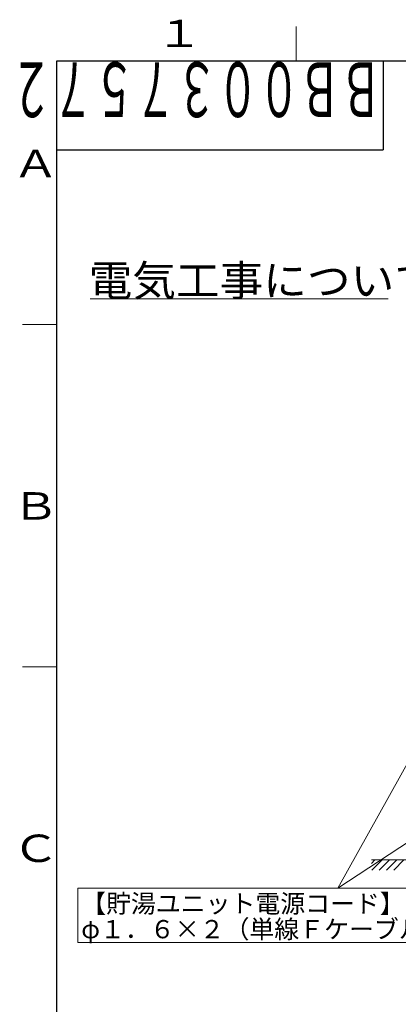
# Model space of a CAD drawing. Extents: x 0 to 420, y 0 to 297.
# Drawn here: x 20 to 75, y 149 to 293 of the extents above; entities that cross this region are included whole.
import ezdxf

# ---------------------------------------------------------------- set-up
doc = ezdxf.new("R2010")
doc.units = 0
doc.layers.get('0').update_dxf_attribs({"linetype": 'CONTINUOUS'})
for name, color, linetype in [('DD0', 7, 'CONTINUOUS'), ('M0', 3, 'CONTINUOUS'), ('M73', 7, 'CONTINUOUS'), ('M79', 7, 'CONTINUOUS')]:
    doc.layers.add(name, color=color, linetype=linetype)
doc.styles.get("Standard").update_dxf_attribs({"font": 'txt', "bigfont": 'BIGFONT'})
doc.dimstyles.new('LEADSTYL', dxfattribs={"dimtxt": 3.2, "dimasz": 3, "dimexe": 0.18, "dimexo": 0.0625, "dimgap": 1, "dimtad": 0, "dimtih": 1, "dimtoh": 1, "dimdec": 4, "dimzin": 0, "dimdsep": 46, "dimtxsty": 'STANDARD', "dimblk1": 'OPEN', "dimblk2": 'OPEN', "dimsah": 1, "dimcen": 0.09, "dimadec": 0, "dimazin": 0, "dimtfac": 1, "dimtdec": 4, "dimtofl": 0, "dimtmove": 0, "dimatfit": 3, "dimfxl": 1, "dimtolj": 1, "dimtzin": 0, "dimarcsym": 0})

# ---------------------------------------------------------------- blocks, each defined once
blk = doc.blocks.new('_OPEN')
at = {"color": 0, "lineweight": 13}
for p, q in [((0, 0), (-1, 0)), ((-0.965926, 0.258819), (0, 0)), ((0, 0), (-0.965926, -0.258819))]:
    blk.add_line(p, q, dxfattribs=at)

msp = doc.modelspace()

# ---------------------------------------------------------------- linework, layer by layer
at = {"layer": 'M0', "linetype": 'CONTINUOUS', "lineweight": 13}
for p, q in [((29.857807, 252.228997), (73.437969, 252.228997)), ((71.025631, 170.293864), (170.780076, 170.293864)), ((71.025631, 169.802135), (71.51736, 170.293864)), ((71.07802, 168.793864), (72.57802, 170.293864)), ((72.13868, 168.793864), (73.63868, 170.293864)), ((73.19934, 168.793864), (74.69934, 170.293864)), ((74.260001, 168.793864), (75.760001, 170.293864)), ((104.100082, 166.190212), (28.076222, 166.190212)), ((28.076222, 166.190212), (28.076222, 158.241604)), ((28.076222, 158.241604), (104.100082, 158.241604))]:
    msp.add_line(p, q, dxfattribs=at)
at = {"layer": 'M79', "color": 7, "linetype": 'CONTINUOUS', "lineweight": 13}
for p, q in [((60, 287), (60, 292)), ((20, 248.5), (25, 248.5)), ((20, 198.5), (25, 198.5))]:
    msp.add_line(p, q, dxfattribs=at)
at = {"layer": 'M79', "color": 7, "linetype": 'CONTINUOUS', "lineweight": 25}
for p, q in [((25, 287), (410, 287)), ((25, 10), (25, 287)), ((72.699997, 287), (72.699997, 274)), ((25, 274), (72.699997, 274))]:
    msp.add_line(p, q, dxfattribs=at)

# ---------------------------------------------------------------- texts
at = {"layer": 'M0', "width": 1.041667}
msp.add_text('電気工事について', height=4.4928, dxfattribs=at).set_placement((29.651887, 252.678277))
at = {"layer": 'M0'}
for s, p in [('【貯湯ユニット電源コード】（凍結防止ヒーター用）', (28.563556, 162.593635)), ('φ１．６×２（単線Ｆケーブル）（現地調達）', (28.563556, 158.858995))]:
    msp.add_text(s, height=2.6676, dxfattribs=at).set_placement(p)
at = {"layer": 'M73', "width": 0.552083}
msp.add_text('ＢＢ００３７５７２', height=8, rotation=180.000005, dxfattribs=at).set_placement((72.558333, 286.799988))
at = {"layer": 'M79', "color": 7, "width": 1.25}
for s, p in [('１', (39.5, 289)), ('Ａ', (18.5, 270)), ('Ｂ', (18.5, 220)), ('Ｃ', (18.5, 170))]:
    msp.add_text(s, height=4, dxfattribs=at).set_placement(p)

# ---------------------------------------------------------------- leaders
at = {"layer": 'DD0'}
for points in [[(116.673836, 199.248642), (66.08815, 166.190216)], [(84.531448, 199.248642), (66.08815, 166.190216)]]:
    msp.add_leader(points, dimstyle='LEADSTYL', override={"dimldrblk": 'OPEN', "dimlwd": 13, "dimlwe": 13}, dxfattribs=at)

doc.saveas('drawing.dxf')
